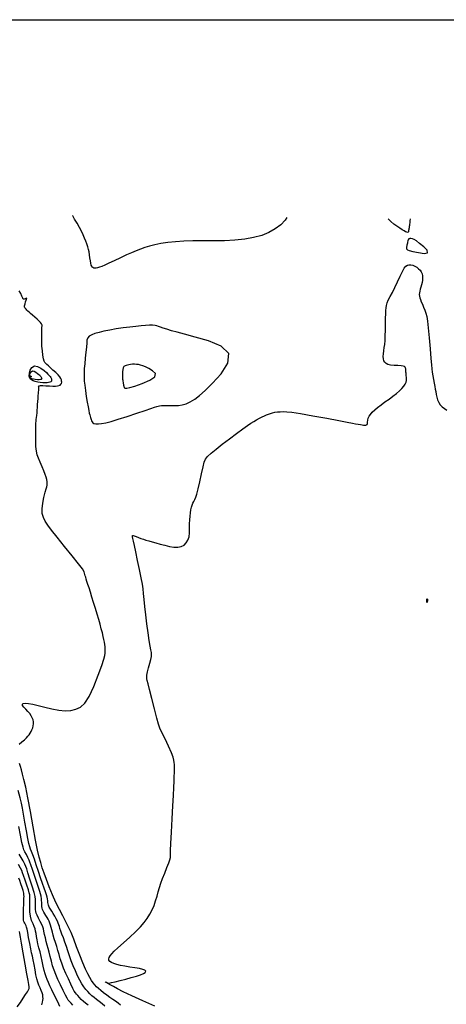
# Model space of a CAD drawing. Extents: x 351693 to 354893, y 1037855 to 1040855.
# Drawn here: x 354186 to 354348, y 1040432 to 1040805 of the extents above; entities that cross this region are included whole.
import ezdxf

# ---------------------------------------------------------------- set-up
doc = ezdxf.new("R2010")
doc.units = 0
doc.header["$MEASUREMENT"] = 0
for name, color, linetype in [('5', 5, 'CONTINUOUS'), ('INDEX', 1, 'CONTINUOUS'), ('INTER', 33, 'CONTINUOUS')]:
    doc.layers.add(name, color=color, linetype=linetype)

msp = doc.modelspace()

# ---------------------------------------------------------------- linework, layer by layer
at = {"layer": '5'}
msp.add_line((351842.65, 1040805.3), (354842.65, 1040805.3), dxfattribs=at)
at = {"layer": 'INDEX', "color": 1, "linetype": 'CONTINUOUS', "elevation": 2290}
msp.add_lwpolyline([(354195.3, 1040672.28), (354196.17, 1040671.54), (354196.79, 1040670.97), (354197.25, 1040670.48), (354197.25, 1040670.48), (354197.6, 1040670.04), (354197.87, 1040669.62), (354198.07, 1040669.23), (354198.07, 1040669.23), (354198.17, 1040668.87), (354198.18, 1040668.55), (354198.08, 1040668.27), (354198.08, 1040668.27), (354197.85, 1040668.04), (354197.5, 1040667.87), (354197.02, 1040667.75), (354197.02, 1040667.75), (354196.42, 1040667.68), (354195.69, 1040667.66), (354194.84, 1040667.69), (354194.84, 1040667.69), (354193.88, 1040667.78), (354192.88, 1040667.92), (354191.95, 1040668.13), (354191.95, 1040668.13), (354191.16, 1040668.42), (354190.52, 1040668.77), (354190.05, 1040669.19), (354190.05, 1040669.19), (354189.74, 1040669.7), (354189.62, 1040670.37), (354189.72, 1040671.28), (354189.72, 1040671.28), (354190.08, 1040672.44), (354190.72, 1040673.52), (354191.65, 1040674.1), (354191.65, 1040674.1), (354192.85, 1040673.9), (354194.13, 1040673.17), (354195.3, 1040672.28)], close=True, dxfattribs=at)
at = {"layer": 'INDEX', "color": 1, "linetype": 'CONTINUOUS'}
for points, elevation in [([(354218.38, 1040431.36), (354217.3, 1040432.31), (354217.3, 1040432.31), (354216.25, 1040433.15), (354215.25, 1040433.9), (354214.32, 1040434.63), (354214.32, 1040434.63), (354213.44, 1040435.36), (354212.62, 1040436.12), (354211.85, 1040436.91), (354211.85, 1040436.91), (354211.11, 1040437.76), (354210.37, 1040438.72), (354209.62, 1040439.89), (354209.62, 1040439.89), (354208.83, 1040441.31), (354208.03, 1040442.96), (354207.21, 1040444.76), (354207.21, 1040444.76), (354206.4, 1040446.67), (354205.62, 1040448.61), (354204.92, 1040450.51), (354204.92, 1040450.51), (354204.32, 1040452.32), (354203.76, 1040454.04), (354203.21, 1040455.69), (354202.64, 1040457.25), (354202.09, 1040458.67), (354201.64, 1040459.88), (354201.64, 1040459.88), (354201.32, 1040460.81), (354201.1, 1040461.56), (354200.91, 1040462.22), (354200.91, 1040462.22), (354200.67, 1040462.9), (354200.35, 1040463.65), (354199.91, 1040464.52), (354199.91, 1040464.52), (354199.35, 1040465.53), (354198.75, 1040466.55), (354198.2, 1040467.45), (354198.2, 1040467.45), (354197.79, 1040468.11), (354197.49, 1040468.59), (354197.27, 1040468.98), (354197.27, 1040468.98), (354197.09, 1040469.34), (354196.94, 1040469.74), (354196.83, 1040470.19), (354196.83, 1040470.19), (354196.75, 1040470.73), (354196.68, 1040471.35), (354196.6, 1040472.02), (354196.6, 1040472.02), (354196.47, 1040472.74), (354196.24, 1040473.61), (354195.89, 1040474.71), (354195.89, 1040474.71), (354195.36, 1040476.15), (354194.7, 1040477.93), (354193.95, 1040480.06), (354193.95, 1040480.06), (354193.14, 1040482.5), (354192.35, 1040484.97), (354191.63, 1040487.15), (354191.63, 1040487.15), (354191.04, 1040488.79), (354190.57, 1040489.99), (354190.19, 1040490.93), (354190.19, 1040490.93), (354189.86, 1040491.81), (354189.53, 1040493.01), (354189.14, 1040494.94), (354189.14, 1040494.94), (354188.62, 1040497.82), (354188.07, 1040501.14), (354187.56, 1040504.16), (354187.56, 1040504.16), (354187.17, 1040506.42), (354186.78, 1040508.29), (354186.24, 1040510.38), (354186.24, 1040510.38), (354185.47, 1040513.1)], 2290), ([(354185.14, 1040431.11), (354186.32, 1040432.84), (354186.32, 1040432.84), (354187.4, 1040434.43), (354188.31, 1040435.79), (354189, 1040436.84), (354189, 1040436.84), (354189.44, 1040437.56), (354189.66, 1040438.11), (354189.69, 1040438.7), (354189.69, 1040438.7), (354189.56, 1040439.57), (354189.26, 1040441.08), (354188.77, 1040443.63), (354188.77, 1040443.63), (354188.1, 1040447.37), (354187.38, 1040451.57), (354186.77, 1040455.23), (354186.77, 1040455.23), (354186.37, 1040457.61), (354186.15, 1040458.94), (354186.03, 1040459.69)], 2300)]:
    msp.add_lwpolyline(points, dxfattribs=dict(at, elevation=elevation))
at = {"layer": 'INTER', "color": 33, "linetype": 'CONTINUOUS'}
for points, elevation in [([(354287.42, 1040730.27), (354286.8, 1040729.34), (354285.07, 1040727.55), (354285.07, 1040727.55), (354282.99, 1040725.98), (354280.59, 1040724.65), (354277.86, 1040723.56), (354277.86, 1040723.56), (354274.81, 1040722.71), (354271.43, 1040722.09), (354267.72, 1040721.7), (354267.72, 1040721.7), (354263.72, 1040721.54), (354259.6, 1040721.51), (354255.56, 1040721.51), (354255.56, 1040721.51), (354251.79, 1040721.45), (354248.31, 1040721.31), (354245.13, 1040721.1), (354245.13, 1040721.1), (354242.24, 1040720.81), (354239.65, 1040720.44), (354237.36, 1040720), (354237.36, 1040720), (354235.34, 1040719.49), (354233.54, 1040718.92), (354231.86, 1040718.32), (354231.86, 1040718.32), (354230.23, 1040717.7), (354228.5, 1040716.99), (354226.54, 1040716.12), (354226.54, 1040716.12), (354224.27, 1040715.07), (354221.95, 1040713.96), (354219.89, 1040712.98), (354219.89, 1040712.98), (354218.34, 1040712.26), (354217.21, 1040711.78), (354216.36, 1040711.46), (354216.36, 1040711.46), (354215.64, 1040711.25), (354215.03, 1040711.13), (354214.54, 1040711.11), (354214.54, 1040711.11), (354214.15, 1040711.17), (354213.84, 1040711.32), (354213.59, 1040711.54), (354213.59, 1040711.54), (354213.38, 1040711.84), (354213.18, 1040712.3), (354213.01, 1040712.98), (354213.01, 1040712.98), (354212.86, 1040713.93), (354212.71, 1040715.06), (354212.55, 1040716.21), (354212.36, 1040717.26), (354212.13, 1040718.26), (354211.85, 1040719.25), (354211.85, 1040719.25), (354211.51, 1040720.29), (354211.11, 1040721.4), (354210.64, 1040722.55), (354210.64, 1040722.55), (354210.1, 1040723.78), (354209.47, 1040725.11), (354208.71, 1040726.57), (354208.71, 1040726.57), (354207.81, 1040728.17), (354206.91, 1040729.72), (354206.16, 1040730.99), (354206.16, 1040730.99), (354206.08, 1040731.13)], 2286), ([(354334.16, 1040729.77), (354334.16, 1040729.67), (354334.12, 1040729.23), (354334.07, 1040728.77), (354334.07, 1040728.77), (354334.01, 1040728.29), (354333.95, 1040727.8), (354333.88, 1040727.32), (354333.88, 1040727.32), (354333.82, 1040726.87), (354333.76, 1040726.46), (354333.71, 1040726.08), (354333.71, 1040726.08), (354333.66, 1040725.73), (354333.61, 1040725.42), (354333.57, 1040725.14), (354333.57, 1040725.14), (354333.52, 1040724.9), (354333.43, 1040724.73), (354333.24, 1040724.66), (354332.92, 1040724.72), (354332.46, 1040724.91), (354331.85, 1040725.23), (354331.85, 1040725.23), (354331.11, 1040725.69), (354330.22, 1040726.28), (354329.19, 1040727.01), (354329.19, 1040727.01), (354328.04, 1040727.86), (354326.89, 1040728.8), (354325.85, 1040729.79), (354325.85, 1040729.79), (354325.79, 1040729.86)], 2286), ([(354237.35, 1040431.4), (354232.82, 1040433.44), (354228.55, 1040435.38), (354228.55, 1040435.38), (354225.36, 1040436.88), (354223.15, 1040437.98), (354221.6, 1040438.8), (354221.6, 1040438.8), (354220.43, 1040439.46), (354219.56, 1040439.97), (354218.96, 1040440.33), (354218.96, 1040440.33), (354218.61, 1040440.55), (354218.47, 1040440.64), (354218.51, 1040440.64), (354218.51, 1040440.64), (354218.71, 1040440.56), (354218.98, 1040440.43), (354219.26, 1040440.3), (354219.26, 1040440.3), (354219.53, 1040440.2), (354219.98, 1040440.18), (354220.85, 1040440.32), (354220.85, 1040440.32), (354222.31, 1040440.65), (354224.22, 1040441.12), (354226.32, 1040441.67), (354226.32, 1040441.67), (354228.41, 1040442.22), (354230.32, 1040442.76), (354231.9, 1040443.28), (354231.9, 1040443.28), (354233.03, 1040443.76), (354233.68, 1040444.21), (354233.85, 1040444.63), (354233.85, 1040444.63), (354233.55, 1040445.01), (354232.76, 1040445.36), (354231.5, 1040445.67), (354231.5, 1040445.67), (354229.8, 1040445.96), (354227.87, 1040446.23), (354225.96, 1040446.51), (354225.96, 1040446.51), (354224.28, 1040446.81), (354222.87, 1040447.15), (354221.73, 1040447.52), (354220.86, 1040447.92), (354220.26, 1040448.35), (354219.93, 1040448.81), (354219.93, 1040448.81), (354219.87, 1040449.31), (354220.04, 1040449.86), (354220.41, 1040450.48), (354220.41, 1040450.48), (354220.98, 1040451.22), (354221.9, 1040452.19), (354223.34, 1040453.57), (354223.34, 1040453.57), (354225.41, 1040455.42), (354227.78, 1040457.52), (354230.04, 1040459.6), (354230.04, 1040459.6), (354231.86, 1040461.44), (354233.28, 1040463.08), (354234.44, 1040464.66), (354234.44, 1040464.66), (354235.44, 1040466.26), (354236.3, 1040467.91), (354237.03, 1040469.6), (354237.03, 1040469.6), (354237.64, 1040471.34), (354238.15, 1040473.07), (354238.61, 1040474.74), (354238.61, 1040474.74), (354239.06, 1040476.33), (354239.59, 1040477.96), (354240.24, 1040479.78), (354240.24, 1040479.78), (354241.06, 1040481.86), (354241.91, 1040483.95), (354242.62, 1040485.72), (354242.62, 1040485.72), (354243.06, 1040486.92), (354243.26, 1040487.7), (354243.32, 1040488.3), (354243.32, 1040488.3), (354243.32, 1040489.02), (354243.33, 1040490.4), (354243.43, 1040493.05), (354243.43, 1040493.05), (354243.64, 1040497.3), (354243.92, 1040502.4), (354244.2, 1040507.32), (354244.2, 1040507.32), (354244.41, 1040511.28), (354244.56, 1040514.3), (354244.65, 1040516.63), (354244.65, 1040516.63), (354244.71, 1040518.49), (354244.73, 1040519.98), (354244.74, 1040521.18), (354244.74, 1040521.18), (354244.75, 1040522.15), (354244.73, 1040522.98), (354244.69, 1040523.76), (354244.69, 1040523.76), (354244.59, 1040524.59), (354244.29, 1040525.73), (354243.62, 1040527.47), (354243.62, 1040527.47), (354242.51, 1040529.95), (354241.19, 1040532.71), (354240.03, 1040535.11), (354240.03, 1040535.11), (354239.25, 1040536.8), (354238.69, 1040538.34), (354238.05, 1040540.58), (354238.05, 1040540.58), (354237.16, 1040544.04), (354236.17, 1040548), (354235.31, 1040551.45), (354235.31, 1040551.45), (354234.76, 1040553.63), (354234.47, 1040554.79), (354234.35, 1040555.47), (354234.35, 1040555.47), (354234.3, 1040556.1), (354234.35, 1040556.92), (354234.56, 1040558.07), (354234.56, 1040558.07), (354234.93, 1040559.64), (354235.39, 1040561.35), (354235.78, 1040562.86), (354235.78, 1040562.86), (354236, 1040563.94), (354236.07, 1040564.74), (354236, 1040565.49), (354236, 1040565.49), (354235.84, 1040566.47), (354235.58, 1040567.9), (354235.22, 1040570.01), (354235.22, 1040570.01), (354234.77, 1040572.93), (354234.29, 1040576.32), (354233.85, 1040579.76), (354233.51, 1040582.87), (354233.25, 1040585.56), (354233.05, 1040587.77), (354233.05, 1040587.77), (354232.87, 1040589.59), (354232.62, 1040591.4), (354232.2, 1040593.72), (354232.2, 1040593.72), (354231.55, 1040596.85), (354230.8, 1040600.35), (354230.1, 1040603.56), (354230.1, 1040603.56), (354229.57, 1040605.99), (354229.22, 1040607.66), (354229, 1040608.72), (354229, 1040608.72), (354228.87, 1040609.32), (354228.82, 1040609.62), (354228.83, 1040609.74), (354228.83, 1040609.74), (354228.9, 1040609.82), (354229.1, 1040609.82), (354229.51, 1040609.7), (354229.51, 1040609.7), (354230.2, 1040609.44), (354231.08, 1040609.08), (354232.03, 1040608.71), (354232.03, 1040608.71), (354232.97, 1040608.38), (354233.95, 1040608.06), (354235.04, 1040607.74), (354235.04, 1040607.74), (354236.29, 1040607.38), (354237.71, 1040606.98), (354239.31, 1040606.54), (354239.31, 1040606.54), (354241.07, 1040606.08), (354242.87, 1040605.67), (354244.58, 1040605.42), (354244.58, 1040605.42), (354246.08, 1040605.42), (354247.37, 1040605.68), (354248.43, 1040606.19), (354248.43, 1040606.19), (354249.27, 1040606.97), (354249.89, 1040608.01), (354250.29, 1040609.31), (354250.29, 1040609.31), (354250.48, 1040610.85), (354250.53, 1040612.51), (354250.54, 1040614.17), (354250.54, 1040614.17), (354250.59, 1040615.71), (354250.67, 1040617.12), (354250.81, 1040618.38), (354250.81, 1040618.38), (354250.99, 1040619.51), (354251.21, 1040620.5), (354251.48, 1040621.35), (354251.48, 1040621.35), (354251.8, 1040622.07), (354252.14, 1040622.74), (354252.49, 1040623.44), (354252.49, 1040623.44), (354252.84, 1040624.28), (354253.24, 1040625.51), (354253.74, 1040627.44), (354253.74, 1040627.44), (354254.38, 1040630.17), (354255.04, 1040633.2), (354255.61, 1040635.84), (354255.61, 1040635.84), (354256.04, 1040637.6), (354256.52, 1040638.74), (354257.33, 1040639.75), (354257.33, 1040639.75), (354258.68, 1040641), (354260.57, 1040642.55), (354262.92, 1040644.39), (354262.92, 1040644.39), (354265.61, 1040646.43), (354268.33, 1040648.45), (354270.69, 1040650.19), (354270.69, 1040650.19), (354272.43, 1040651.44), (354273.72, 1040652.32), (354274.82, 1040653.01), (354274.82, 1040653.01), (354275.95, 1040653.65), (354277.07, 1040654.24), (354278.1, 1040654.76), (354278.1, 1040654.76), (354278.98, 1040655.17), (354279.75, 1040655.5), (354280.48, 1040655.78), (354280.48, 1040655.78), (354281.22, 1040656.05), (354282.01, 1040656.29), (354282.87, 1040656.49), (354283.82, 1040656.64), (354284.87, 1040656.73), (354286.02, 1040656.76), (354286.02, 1040656.76), (354287.35, 1040656.71), (354289.34, 1040656.5), (354292.55, 1040656), (354292.55, 1040656), (354297.24, 1040655.19), (354302.52, 1040654.22), (354307.19, 1040653.35), (354307.19, 1040653.35), (354310.35, 1040652.75), (354312.26, 1040652.38), (354313.48, 1040652.15), (354313.48, 1040652.15), (354314.46, 1040651.96), (354315.29, 1040651.82), (354315.98, 1040651.7), (354315.98, 1040651.7), (354316.53, 1040651.63), (354316.97, 1040651.59), (354317.32, 1040651.61), (354317.32, 1040651.61), (354317.61, 1040651.69), (354317.83, 1040651.89), (354317.97, 1040652.24), (354317.97, 1040652.24), (354318.05, 1040652.8), (354318.12, 1040653.48), (354318.29, 1040654.23), (354318.29, 1040654.23), (354318.61, 1040654.97), (354319.13, 1040655.72), (354319.83, 1040656.51), (354319.83, 1040656.51), (354320.74, 1040657.37), (354321.84, 1040658.31), (354323.15, 1040659.33), (354323.15, 1040659.33), (354324.63, 1040660.41), (354326.19, 1040661.53), (354327.67, 1040662.63), (354327.67, 1040662.63), (354328.99, 1040663.67), (354330.11, 1040664.65), (354331.03, 1040665.56), (354331.03, 1040665.56), (354331.76, 1040666.41), (354332.29, 1040667.2), (354332.63, 1040667.92), (354332.63, 1040667.92), (354332.78, 1040668.58), (354332.8, 1040669.19), (354332.77, 1040669.76), (354332.77, 1040669.76), (354332.72, 1040670.3), (354332.68, 1040670.81), (354332.64, 1040671.29), (354332.64, 1040671.29), (354332.6, 1040671.75), (354332.58, 1040672.17), (354332.55, 1040672.57), (354332.55, 1040672.57), (354332.52, 1040672.94), (354332.46, 1040673.28), (354332.32, 1040673.58), (354332.32, 1040673.58), (354332.06, 1040673.82), (354331.57, 1040674.02), (354330.73, 1040674.15), (354330.73, 1040674.15), (354329.5, 1040674.22), (354328.09, 1040674.29), (354326.77, 1040674.4), (354326.77, 1040674.4), (354325.77, 1040674.63), (354325.06, 1040674.97), (354324.57, 1040675.45), (354324.57, 1040675.45), (354324.23, 1040676.06), (354324.03, 1040676.81), (354323.97, 1040677.69), (354323.97, 1040677.69), (354324.04, 1040678.7), (354324.2, 1040679.82), (354324.38, 1040681), (354324.38, 1040681), (354324.54, 1040682.25), (354324.66, 1040683.68), (354324.76, 1040685.46), (354324.76, 1040685.46), (354324.81, 1040687.66), (354324.83, 1040690.01), (354324.86, 1040692.16), (354324.86, 1040692.16), (354324.9, 1040693.83), (354324.95, 1040695.11), (354325.04, 1040696.13), (354325.17, 1040697.03), (354325.41, 1040697.96), (354325.86, 1040699.03), (354325.86, 1040699.03), (354326.55, 1040700.36), (354327.44, 1040701.96), (354328.43, 1040703.85), (354328.43, 1040703.85), (354329.43, 1040705.99), (354330.38, 1040708.1), (354331.22, 1040709.88), (354331.22, 1040709.88), (354331.92, 1040711.1), (354332.53, 1040711.82), (354333.12, 1040712.21), (354333.12, 1040712.21), (354333.74, 1040712.41), (354334.42, 1040712.42), (354335.14, 1040712.26), (354335.14, 1040712.26), (354335.91, 1040711.94), (354336.66, 1040711.48), (354337.35, 1040710.93), (354337.35, 1040710.93), (354337.92, 1040710.33), (354338.36, 1040709.68), (354338.68, 1040708.98), (354338.68, 1040708.98), (354338.86, 1040708.23), (354338.93, 1040707.44), (354338.86, 1040706.6), (354338.86, 1040706.6), (354338.68, 1040705.72), (354338.43, 1040704.84), (354338.18, 1040703.97), (354338.18, 1040703.97), (354337.97, 1040703.17), (354337.81, 1040702.44), (354337.71, 1040701.77), (354337.71, 1040701.77), (354337.66, 1040701.15), (354337.69, 1040700.55), (354337.82, 1040699.92), (354337.82, 1040699.92), (354338.06, 1040699.2), (354338.4, 1040698.39), (354338.81, 1040697.45), (354338.81, 1040697.45), (354339.27, 1040696.38), (354339.73, 1040695.23), (354340.14, 1040694.04), (354340.14, 1040694.04), (354340.47, 1040692.79), (354340.76, 1040691.09), (354341.06, 1040688.48), (354341.06, 1040688.48), (354341.41, 1040684.72), (354341.76, 1040680.55), (354342.05, 1040676.9), (354342.05, 1040676.9), (354342.24, 1040674.47), (354342.39, 1040672.94), (354342.55, 1040671.71), (354342.55, 1040671.71), (354342.78, 1040670.34), (354343.05, 1040668.87), (354343.31, 1040667.48), (354343.31, 1040667.48), (354343.52, 1040666.32), (354343.7, 1040665.31), (354343.87, 1040664.32), (354343.87, 1040664.32), (354344.06, 1040663.28), (354344.29, 1040662.21), (354344.62, 1040661.17), (354344.62, 1040661.17), (354345.06, 1040660.21), (354345.63, 1040659.35), (354346.33, 1040658.59), (354346.33, 1040658.59), (354347.16, 1040657.92), (354348.11, 1040657.35)], 2286), ([(354185.9, 1040530.67), (354186.88, 1040531.53), (354187.83, 1040532.37), (354187.83, 1040532.37), (354188.58, 1040533.08), (354189.16, 1040533.69), (354189.62, 1040534.27), (354189.62, 1040534.27), (354190.03, 1040534.87), (354190.4, 1040535.5), (354190.72, 1040536.17), (354190.72, 1040536.17), (354191, 1040536.88), (354191.21, 1040537.61), (354191.31, 1040538.36), (354191.29, 1040539.12), (354191.13, 1040539.9), (354190.84, 1040540.69), (354190.84, 1040540.69), (354190.42, 1040541.49), (354189.86, 1040542.3), (354189.17, 1040543.12), (354189.17, 1040543.12), (354188.39, 1040543.94), (354187.65, 1040544.71), (354187.16, 1040545.36), (354187.16, 1040545.36), (354187.07, 1040545.83), (354187.41, 1040546.11), (354188.19, 1040546.2), (354188.19, 1040546.2), (354189.39, 1040546.11), (354191.02, 1040545.83), (354193.09, 1040545.37), (354193.09, 1040545.37), (354195.54, 1040544.74), (354198.21, 1040544.09), (354200.85, 1040543.59), (354200.85, 1040543.59), (354203.28, 1040543.39), (354205.47, 1040543.49), (354207.41, 1040543.92), (354207.41, 1040543.92), (354209.13, 1040544.72), (354210.74, 1040546.22), (354212.4, 1040548.79), (354212.4, 1040548.79), (354214.16, 1040552.59), (354215.85, 1040556.85), (354217.18, 1040560.55), (354217.18, 1040560.55), (354217.98, 1040562.95), (354218.35, 1040564.31), (354218.48, 1040565.17), (354218.48, 1040565.17), (354218.53, 1040565.96), (354218.53, 1040566.77), (354218.48, 1040567.59), (354218.48, 1040567.59), (354218.39, 1040568.44), (354218.24, 1040569.35), (354218.03, 1040570.39), (354218.03, 1040570.39), (354217.76, 1040571.57), (354217.42, 1040572.93), (354217.02, 1040574.45), (354217.02, 1040574.45), (354216.55, 1040576.14), (354216.02, 1040577.99), (354215.41, 1040580.01), (354215.41, 1040580.01), (354214.76, 1040582.17), (354214.08, 1040584.36), (354213.44, 1040586.44), (354213.44, 1040586.44), (354212.86, 1040588.3), (354212.36, 1040589.91), (354211.94, 1040591.27), (354211.94, 1040591.27), (354211.59, 1040592.39), (354211.31, 1040593.29), (354211.1, 1040594), (354211.1, 1040594), (354210.93, 1040594.56), (354210.8, 1040595.04), (354210.67, 1040595.49), (354210.67, 1040595.49), (354210.46, 1040596.06), (354209.85, 1040597.1), (354208.42, 1040599.03), (354208.42, 1040599.03), (354205.97, 1040602.08), (354203, 1040605.69), (354200.22, 1040609.11), (354200.22, 1040609.11), (354198.14, 1040611.76), (354196.73, 1040613.73), (354195.75, 1040615.28), (354195.75, 1040615.28), (354195.04, 1040616.67), (354194.62, 1040618.12), (354194.53, 1040619.87), (354194.53, 1040619.87), (354194.8, 1040622.02), (354195.27, 1040624.26), (354195.76, 1040626.17), (354195.76, 1040626.17), (354196.11, 1040627.44), (354196.34, 1040628.24), (354196.45, 1040628.85), (354196.45, 1040628.85), (354196.48, 1040629.48), (354196.43, 1040630.2), (354196.31, 1040630.99), (354196.1, 1040631.87), (354195.77, 1040632.92), (354195.28, 1040634.25), (354195.28, 1040634.25), (354194.62, 1040635.87), (354193.89, 1040637.59), (354193.23, 1040639.16), (354193.23, 1040639.16), (354192.74, 1040640.41), (354192.41, 1040641.71), (354192.22, 1040643.5), (354192.22, 1040643.5), (354192.15, 1040646.08), (354192.16, 1040649.03), (354192.24, 1040651.75), (354192.24, 1040651.75), (354192.37, 1040653.78), (354192.51, 1040655.23), (354192.64, 1040656.35), (354192.64, 1040656.35), (354192.73, 1040657.35), (354192.79, 1040658.33), (354192.85, 1040659.39), (354192.85, 1040659.39), (354192.94, 1040660.56), (354193.04, 1040661.74), (354193.13, 1040662.8), (354193.13, 1040662.8), (354193.2, 1040663.64), (354193.24, 1040664.28), (354193.27, 1040664.79), (354193.27, 1040664.79), (354193.28, 1040665.22), (354193.28, 1040665.59), (354193.27, 1040665.9), (354193.27, 1040665.9), (354193.25, 1040666.14), (354193.26, 1040666.33), (354193.34, 1040666.47), (354193.34, 1040666.47), (354193.56, 1040666.58), (354194, 1040666.63), (354194.79, 1040666.63), (354194.79, 1040666.63), (354195.97, 1040666.56), (354197.34, 1040666.47), (354198.64, 1040666.4), (354198.64, 1040666.4), (354199.66, 1040666.4), (354200.41, 1040666.47), (354200.97, 1040666.62), (354200.97, 1040666.62), (354201.4, 1040666.83), (354201.72, 1040667.11), (354201.91, 1040667.46), (354201.91, 1040667.46), (354201.99, 1040667.87), (354201.97, 1040668.34), (354201.86, 1040668.83), (354201.86, 1040668.83), (354201.65, 1040669.34), (354201.27, 1040669.94), (354200.65, 1040670.67), (354200.65, 1040670.67), (354199.74, 1040671.57), (354198.69, 1040672.52), (354197.7, 1040673.4), (354197.7, 1040673.4), (354196.93, 1040674.08), (354196.36, 1040674.59), (354195.93, 1040675), (354195.93, 1040675), (354195.59, 1040675.38), (354195.31, 1040675.91), (354195.07, 1040676.78), (354195.07, 1040676.78), (354194.84, 1040678.12), (354194.65, 1040679.8), (354194.51, 1040681.61), (354194.51, 1040681.61), (354194.43, 1040683.36), (354194.4, 1040684.93), (354194.4, 1040686.21), (354194.4, 1040686.21), (354194.41, 1040687.14), (354194.43, 1040687.77), (354194.46, 1040688.23), (354194.46, 1040688.23), (354194.49, 1040688.61), (354194.52, 1040688.93), (354194.54, 1040689.18), (354194.54, 1040689.18), (354194.57, 1040689.38), (354194.56, 1040689.56), (354194.49, 1040689.78), (354194.49, 1040689.78), (354194.33, 1040690.07), (354194, 1040690.48), (354193.46, 1040691.04), (354192.68, 1040691.76), (354191.79, 1040692.56), (354190.92, 1040693.31), (354190.92, 1040693.31), (354190.22, 1040693.92), (354189.66, 1040694.42), (354189.2, 1040694.83), (354189.2, 1040694.83), (354188.81, 1040695.2), (354188.48, 1040695.53), (354188.21, 1040695.83), (354188.21, 1040695.83), (354188, 1040696.1), (354187.89, 1040696.42), (354187.91, 1040696.89), (354187.91, 1040696.89), (354188.08, 1040697.56), (354188.32, 1040698.31), (354188.56, 1040698.97), (354188.56, 1040698.97), (354188.7, 1040699.41), (354188.72, 1040699.65), (354188.62, 1040699.71), (354188.62, 1040699.71), (354188.39, 1040699.64), (354188.09, 1040699.51), (354187.82, 1040699.37), (354187.82, 1040699.37), (354187.61, 1040699.31), (354187.44, 1040699.42), (354187.22, 1040699.79), (354187.22, 1040699.79), (354186.91, 1040700.49), (354186.47, 1040701.46), (354185.9, 1040702.59)], 2288), ([(354252.58, 1040685.03), (354248.6, 1040686.07), (354245.74, 1040686.83), (354243.6, 1040687.43), (354243.6, 1040687.43), (354241.86, 1040687.94), (354240.47, 1040688.37), (354239.42, 1040688.74), (354239.42, 1040688.74), (354238.68, 1040689.03), (354238.07, 1040689.24), (354237.4, 1040689.39), (354237.4, 1040689.39), (354236.49, 1040689.46), (354235.3, 1040689.47), (354233.84, 1040689.41), (354233.84, 1040689.41), (354232.1, 1040689.28), (354230.1, 1040689.07), (354227.82, 1040688.8), (354227.82, 1040688.8), (354225.29, 1040688.46), (354222.7, 1040688.07), (354220.22, 1040687.66), (354220.22, 1040687.66), (354218.03, 1040687.23), (354216.16, 1040686.79), (354214.61, 1040686.34), (354214.61, 1040686.34), (354213.38, 1040685.87), (354212.47, 1040685.34), (354211.88, 1040684.7), (354211.88, 1040684.7), (354211.59, 1040683.88), (354211.47, 1040682.76), (354211.37, 1040681.24), (354211.37, 1040681.24), (354211.18, 1040679.24), (354210.94, 1040677.03), (354210.72, 1040674.91), (354210.72, 1040674.91), (354210.58, 1040673.14), (354210.52, 1040671.69), (354210.49, 1040670.49), (354210.49, 1040670.49), (354210.5, 1040669.41), (354210.56, 1040668.24), (354210.72, 1040666.72), (354210.72, 1040666.72), (354210.99, 1040664.71), (354211.34, 1040662.46), (354211.69, 1040660.31), (354211.69, 1040660.31), (354212, 1040658.56), (354212.25, 1040657.21), (354212.46, 1040656.22), (354212.46, 1040656.22), (354212.62, 1040655.5), (354212.76, 1040654.98), (354212.89, 1040654.55), (354212.89, 1040654.55), (354213.03, 1040654.13), (354213.17, 1040653.71), (354213.32, 1040653.29), (354213.32, 1040653.29), (354213.5, 1040652.87), (354213.77, 1040652.5), (354214.22, 1040652.22), (354214.22, 1040652.22), (354214.93, 1040652.08), (354215.9, 1040652.08), (354217.15, 1040652.23), (354217.15, 1040652.23), (354218.7, 1040652.54), (354220.72, 1040653.05), (354223.41, 1040653.84), (354223.41, 1040653.84), (354226.83, 1040654.94), (354230.46, 1040656.13), (354233.63, 1040657.19), (354233.63, 1040657.19), (354235.84, 1040657.93), (354237.21, 1040658.4), (354238.04, 1040658.68), (354238.04, 1040658.68), (354238.6, 1040658.85), (354239.13, 1040658.97), (354239.85, 1040659.04), (354239.85, 1040659.04), (354240.92, 1040659.07), (354242.25, 1040659.08), (354243.66, 1040659.06), (354243.66, 1040659.06), (354245.02, 1040659.03), (354246.36, 1040659.07), (354247.74, 1040659.28), (354247.74, 1040659.28), (354249.21, 1040659.75), (354250.78, 1040660.5), (354252.45, 1040661.53), (354254.27, 1040662.88), (354256.43, 1040664.78), (354259.17, 1040667.49), (354259.17, 1040667.49), (354262.46, 1040671.11), (354265.04, 1040675.12), (354265.4, 1040678.8), (354265.4, 1040678.8), (354262.55, 1040681.61), (354257.69, 1040683.62), (354252.58, 1040685.03)], 2286), ([(354224.29, 1040431.74), (354223.38, 1040432.54), (354223.38, 1040432.54), (354222.42, 1040433.26), (354221.4, 1040433.95), (354220.29, 1040434.7), (354220.29, 1040434.7), (354219.09, 1040435.55), (354217.9, 1040436.45), (354216.83, 1040437.31), (354216.83, 1040437.31), (354215.97, 1040438.06), (354215.25, 1040438.75), (354214.61, 1040439.45), (354214.61, 1040439.45), (354213.98, 1040440.23), (354213.32, 1040441.15), (354212.62, 1040442.27), (354212.62, 1040442.27), (354211.87, 1040443.66), (354211.01, 1040445.45), (354210.02, 1040447.77), (354210.02, 1040447.77), (354208.88, 1040450.68), (354207.67, 1040453.83), (354206.54, 1040456.8), (354206.54, 1040456.8), (354205.54, 1040459.26), (354204.6, 1040461.38), (354203.59, 1040463.42), (354203.59, 1040463.42), (354202.41, 1040465.61), (354201.1, 1040468.04), (354199.76, 1040470.72), (354199.76, 1040470.72), (354198.45, 1040473.66), (354197.24, 1040476.64), (354196.19, 1040479.42), (354196.19, 1040479.42), (354195.34, 1040481.8), (354194.63, 1040483.88), (354194.02, 1040485.84), (354194.02, 1040485.84), (354193.43, 1040487.91), (354192.8, 1040490.54), (354192.04, 1040494.29), (354192.04, 1040494.29), (354191.11, 1040499.41), (354190.11, 1040505.13), (354189.16, 1040510.4), (354189.16, 1040510.4), (354188.34, 1040514.41), (354187.68, 1040517.28), (354187.14, 1040519.35), (354187.14, 1040519.35), (354186.69, 1040520.94), (354186.32, 1040522.23), (354185.99, 1040523.36)], 2288), ([(354211.98, 1040431.75), (354211.07, 1040432.48), (354210.22, 1040433.23), (354209.43, 1040433.98), (354209.43, 1040433.98), (354208.71, 1040434.72), (354208.09, 1040435.4), (354207.58, 1040435.99), (354207.58, 1040435.99), (354207.18, 1040436.49), (354206.78, 1040437.11), (354206.23, 1040438.13), (354206.23, 1040438.13), (354205.45, 1040439.74), (354204.52, 1040441.73), (354203.58, 1040443.83), (354203.58, 1040443.83), (354202.74, 1040445.81), (354202.04, 1040447.64), (354201.46, 1040449.34), (354201.46, 1040449.34), (354200.99, 1040450.95), (354200.58, 1040452.49), (354200.16, 1040454.01), (354200.16, 1040454.01), (354199.67, 1040455.53), (354199.18, 1040456.97), (354198.76, 1040458.28), (354198.76, 1040458.28), (354198.45, 1040459.39), (354198.22, 1040460.35), (354198.01, 1040461.21), (354198.01, 1040461.21), (354197.77, 1040462.04), (354197.5, 1040462.84), (354197.18, 1040463.6), (354197.18, 1040463.6), (354196.82, 1040464.33), (354196.42, 1040465.04), (354196.01, 1040465.72), (354196.01, 1040465.72), (354195.6, 1040466.38), (354195.22, 1040467.01), (354194.91, 1040467.56), (354194.91, 1040467.56), (354194.68, 1040468.05), (354194.54, 1040468.54), (354194.46, 1040469.12), (354194.46, 1040469.12), (354194.42, 1040469.86), (354194.4, 1040470.67), (354194.39, 1040471.43), (354194.39, 1040471.43), (354194.35, 1040472.12), (354194.16, 1040473.1), (354193.66, 1040474.8), (354193.66, 1040474.8), (354192.79, 1040477.48), (354191.76, 1040480.54), (354190.86, 1040483.21), (354190.86, 1040483.21), (354190.3, 1040484.93), (354189.96, 1040485.95), (354189.62, 1040486.78), (354189.14, 1040487.78), (354188.59, 1040488.86), (354188.07, 1040489.85), (354188.07, 1040489.85), (354187.67, 1040490.66), (354187.32, 1040491.68), (354186.91, 1040493.43), (354186.91, 1040493.43), (354186.36, 1040496.2), (354185.74, 1040499.46)], 2292), ([(354206.24, 1040431.8), (354205.54, 1040432.51), (354204.97, 1040433.13), (354204.97, 1040433.13), (354204.51, 1040433.69), (354204.02, 1040434.41), (354203.39, 1040435.57), (354203.39, 1040435.57), (354202.5, 1040437.33), (354201.49, 1040439.45), (354200.52, 1040441.57), (354200.52, 1040441.57), (354199.72, 1040443.42), (354199.08, 1040445.07), (354198.56, 1040446.71), (354198.56, 1040446.71), (354198.1, 1040448.44), (354197.68, 1040450.19), (354197.28, 1040451.82), (354197.28, 1040451.82), (354196.89, 1040453.25), (354196.51, 1040454.55), (354196.14, 1040455.85), (354196.14, 1040455.85), (354195.8, 1040457.25), (354195.49, 1040458.61), (354195.24, 1040459.79), (354195.24, 1040459.79), (354195.04, 1040460.69), (354194.81, 1040461.46), (354194.44, 1040462.35), (354194.44, 1040462.35), (354193.87, 1040463.5), (354193.23, 1040464.74), (354192.66, 1040465.86), (354192.66, 1040465.86), (354192.31, 1040466.67), (354192.14, 1040467.34), (354192.08, 1040468.06), (354192.08, 1040468.06), (354192.08, 1040469), (354192.1, 1040470.04), (354192.12, 1040471.03), (354192.12, 1040471.89), (354191.97, 1040472.92), (354191.56, 1040474.52), (354191.56, 1040474.52), (354190.83, 1040476.91), (354189.97, 1040479.6), (354189.21, 1040481.92), (354189.21, 1040481.92), (354188.73, 1040483.42), (354188.39, 1040484.37), (354187.98, 1040485.25), (354187.98, 1040485.25), (354187.35, 1040486.43), (354186.6, 1040487.75), (354185.9, 1040488.98)], 2294), ([(354201.27, 1040431.22), (354200.86, 1040432.21), (354200.86, 1040432.21), (354200.12, 1040433.78), (354199.18, 1040435.69), (354198.26, 1040437.56), (354198.26, 1040437.56), (354197.51, 1040439.12), (354196.93, 1040440.38), (354196.46, 1040441.48), (354196.46, 1040441.48), (354196.06, 1040442.53), (354195.7, 1040443.65), (354195.35, 1040444.98), (354195.35, 1040444.98), (354195, 1040446.6), (354194.63, 1040448.4), (354194.23, 1040450.22), (354194.23, 1040450.22), (354193.8, 1040451.94), (354193.38, 1040453.56), (354193, 1040455.09), (354193, 1040455.09), (354192.7, 1040456.54), (354192.46, 1040457.86), (354192.27, 1040458.98), (354192.27, 1040458.98), (354192.11, 1040459.88), (354191.91, 1040460.67), (354191.59, 1040461.54), (354191.12, 1040462.62), (354190.6, 1040463.93), (354190.18, 1040465.46), (354190.18, 1040465.46), (354189.96, 1040467.18), (354189.89, 1040468.91), (354189.89, 1040470.42), (354189.89, 1040470.42), (354189.91, 1040471.55), (354189.91, 1040472.37), (354189.9, 1040473), (354189.9, 1040473), (354189.86, 1040473.58), (354189.7, 1040474.34), (354189.36, 1040475.52), (354189.36, 1040475.52), (354188.79, 1040477.25), (354188.12, 1040479.19), (354187.53, 1040480.87), (354187.53, 1040480.87), (354187.15, 1040481.98), (354186.83, 1040482.79), (354186.35, 1040483.72), (354186.35, 1040483.72), (354185.56, 1040485.07)], 2296), ([(354194.51, 1040431.89), (354194.74, 1040432.86), (354194.86, 1040433.66), (354194.91, 1040434.34), (354194.91, 1040434.34), (354194.89, 1040434.98), (354194.78, 1040435.64), (354194.56, 1040436.4), (354194.56, 1040436.4), (354194.2, 1040437.31), (354193.77, 1040438.32), (354193.33, 1040439.39), (354193.33, 1040439.39), (354192.94, 1040440.51), (354192.58, 1040441.78), (354192.23, 1040443.33), (354192.23, 1040443.33), (354191.87, 1040445.23), (354191.51, 1040447.23), (354191.17, 1040449.02), (354191.17, 1040449.02), (354190.86, 1040450.4), (354190.57, 1040451.65), (354190.24, 1040453.16), (354190.24, 1040453.16), (354189.85, 1040455.2), (354189.46, 1040457.42), (354189.12, 1040459.34), (354189.12, 1040459.34), (354188.88, 1040460.61), (354188.69, 1040461.36), (354188.51, 1040461.86), (354188.51, 1040461.86), (354188.27, 1040462.34), (354188.01, 1040462.8), (354187.78, 1040463.18), (354187.78, 1040463.18), (354187.6, 1040463.51), (354187.5, 1040463.99), (354187.46, 1040464.92), (354187.46, 1040464.92), (354187.48, 1040466.44), (354187.54, 1040468.28), (354187.61, 1040470.01), (354187.61, 1040470.01), (354187.66, 1040471.33), (354187.69, 1040472.28), (354187.71, 1040472.99), (354187.71, 1040472.99), (354187.69, 1040473.61), (354187.59, 1040474.29), (354187.36, 1040475.19), (354187.36, 1040475.19), (354186.97, 1040476.4), (354186.5, 1040477.74), (354186.07, 1040478.97), (354185.74, 1040479.94)], 2298)]:
    msp.add_lwpolyline(points, dxfattribs=dict(at, elevation=elevation))
for points, elevation in [([(354337.79, 1040720.51), (354336.57, 1040721.43), (354335.68, 1040721.98), (354335.02, 1040722.29), (354335.02, 1040722.29), (354334.48, 1040722.42), (354334.05, 1040722.4), (354333.72, 1040722.22), (354333.72, 1040722.22), (354333.49, 1040721.89), (354333.34, 1040721.48), (354333.22, 1040721.03), (354333.22, 1040721.03), (354333.12, 1040720.6), (354333.03, 1040720.21), (354332.95, 1040719.85), (354332.95, 1040719.85), (354332.88, 1040719.51), (354332.82, 1040719.21), (354332.77, 1040718.94), (354332.77, 1040718.94), (354332.74, 1040718.7), (354332.76, 1040718.48), (354332.88, 1040718.27), (354332.88, 1040718.27), (354333.17, 1040718.05), (354333.86, 1040717.79), (354335.23, 1040717.43), (354335.23, 1040717.43), (354337.35, 1040717), (354339.51, 1040716.74), (354340.79, 1040716.98), (354340.79, 1040716.98), (354340.58, 1040717.91), (354339.33, 1040719.22), (354337.79, 1040720.51)], 2286), ([(354192.85, 1040671.23), (354193.32, 1040670.83), (354193.65, 1040670.52), (354193.89, 1040670.26), (354193.89, 1040670.26), (354194.09, 1040670.02), (354194.23, 1040669.8), (354194.33, 1040669.59), (354194.33, 1040669.59), (354194.39, 1040669.39), (354194.4, 1040669.22), (354194.34, 1040669.07), (354194.34, 1040669.07), (354194.21, 1040668.95), (354193.94, 1040668.87), (354193.48, 1040668.83), (354193.48, 1040668.83), (354192.78, 1040668.84), (354191.99, 1040668.9), (354191.24, 1040669), (354191.24, 1040669), (354190.68, 1040669.15), (354190.29, 1040669.34), (354190.03, 1040669.57), (354190.03, 1040669.57), (354189.86, 1040669.84), (354189.79, 1040670.2), (354189.85, 1040670.69), (354189.85, 1040670.69), (354190.04, 1040671.31), (354190.39, 1040671.89), (354190.89, 1040672.2), (354190.89, 1040672.2), (354191.53, 1040672.1), (354192.22, 1040671.7), (354192.85, 1040671.23)], 2292), ([(354235.03, 1040673.1), (354233.79, 1040673.71), (354232.8, 1040674.11), (354231.94, 1040674.38), (354231.94, 1040674.38), (354231.13, 1040674.56), (354230.35, 1040674.67), (354229.58, 1040674.71), (354229.58, 1040674.71), (354228.84, 1040674.68), (354228.14, 1040674.6), (354227.51, 1040674.5), (354227.51, 1040674.5), (354226.95, 1040674.39), (354226.47, 1040674.28), (354226.08, 1040674.16), (354226.08, 1040674.16), (354225.76, 1040674.03), (354225.52, 1040673.8), (354225.34, 1040673.36), (354225.34, 1040673.36), (354225.21, 1040672.67), (354225.12, 1040671.86), (354225.07, 1040671.09), (354225.07, 1040671.09), (354225.04, 1040670.51), (354225.03, 1040670.08), (354225.04, 1040669.73), (354225.04, 1040669.73), (354225.06, 1040669.4), (354225.09, 1040669.05), (354225.14, 1040668.67), (354225.14, 1040668.67), (354225.2, 1040668.26), (354225.27, 1040667.85), (354225.34, 1040667.47), (354225.34, 1040667.47), (354225.39, 1040667.17), (354225.44, 1040666.91), (354225.48, 1040666.69), (354225.48, 1040666.69), (354225.53, 1040666.48), (354225.59, 1040666.27), (354225.65, 1040666.06), (354225.65, 1040666.06), (354225.73, 1040665.85), (354225.89, 1040665.68), (354226.19, 1040665.58), (354226.19, 1040665.58), (354226.74, 1040665.6), (354227.8, 1040665.84), (354229.7, 1040666.42), (354229.7, 1040666.42), (354232.52, 1040667.4), (354235.42, 1040668.65), (354237.34, 1040669.96), (354237.34, 1040669.96), (354237.54, 1040671.19), (354236.5, 1040672.25), (354235.03, 1040673.1)], 2284), ([(354190.45, 1040670.06), (354190.46, 1040669.97), (354190.42, 1040669.91), (354190.34, 1040669.87), (354190.34, 1040669.87), (354190.24, 1040669.88), (354190.14, 1040669.91), (354190.07, 1040669.99), (354190.07, 1040669.99), (354190.05, 1040670.1), (354190.08, 1040670.21), (354190.15, 1040670.27), (354190.15, 1040670.27), (354190.26, 1040670.24), (354190.37, 1040670.16), (354190.45, 1040670.06)], 2294), ([(354340.5, 1040585.53), (354340.54, 1040585.64), (354340.59, 1040585.73), (354340.65, 1040585.76), (354340.65, 1040585.76), (354340.71, 1040585.72), (354340.75, 1040585.6), (354340.77, 1040585.43), (354340.77, 1040585.43), (354340.76, 1040585.21), (354340.72, 1040584.96), (354340.66, 1040584.72), (354340.66, 1040584.72), (354340.61, 1040584.52), (354340.56, 1040584.39), (354340.52, 1040584.4), (354340.52, 1040584.4), (354340.5, 1040584.56), (354340.49, 1040584.81), (354340.49, 1040585.07), (354340.49, 1040585.07), (354340.48, 1040585.26), (354340.48, 1040585.41), (354340.5, 1040585.53)], 2284)]:
    msp.add_lwpolyline(points, close=True, dxfattribs=dict(at, elevation=elevation))

doc.saveas('drawing.dxf')
